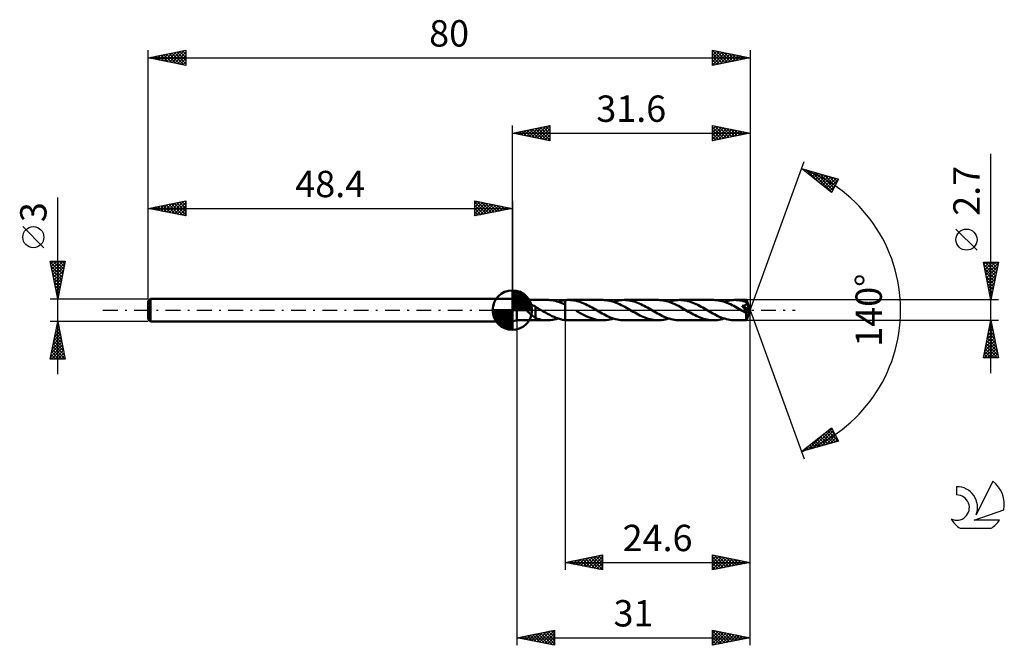
# Model space of a CAD drawing. Units: millimetres. Extents: x -17 to 114, y -44 to 39.
import ezdxf
from ezdxf.enums import TextEntityAlignment as Align

# ---------------------------------------------------------------- set-up
doc = ezdxf.new("R2010")
doc.units = ezdxf.units.MM
doc.header["$LTSCALE"] = 4.9
doc.linetypes.add('LONGDASH_DASH', pattern=[0.85, 0.4, -0.2, 0.05, -0.2])
for name, color, linetype in [('1', 4, 'CONTINUOUS'), ('2', 7, 'CONTINUOUS'), ('4', 2, 'LONGDASH_DASH'), ('CUT', 1, 'CONTINUOUS'), ('NOCUT', 7, 'CONTINUOUS'), ('SK1', 4, 'CONTINUOUS'), ('SK2', 7, 'CONTINUOUS'), ('SK4', 2, 'LONGDASH_DASH'), ('SK6', 5, 'CONTINUOUS')]:
    doc.layers.add(name, color=color, linetype=linetype)
doc.styles.get("Standard").update_dxf_attribs({"font": 'Monospac821 BT'})

msp = doc.modelspace()

# ---------------------------------------------------------------- linework, layer by layer
at = {"layer": '1', "color": 4, "linetype": 'CONTINUOUS', "lineweight": 50}
for p, q in [((49, 1.35), (48.4, 1.5)), ((48.4, -1.5), (48.4, 1.5)), ((49, 1.35), (53.06, 1.35)), ((49, -1.35), (49, 1.35)), ((53.22, 1.35), (53.01, 1.35)), ((53.44, 1.33), (53.22, 1.35)), ((53.66, 1.31), (53.44, 1.33)), ((55.24, 1.3), (55.4, 1.32)), ((55.4, 1.32), (55.47, 1.33)), ((55.4, 1.32), (55.4, 1.32)), ((55.4, 1.32), (55.4, 1.32)), ((55.4, 1.32), (55.4, 1.32)), ((55.4, 1.32), (55.4, 1.32)), ((55.4, 1.26), (55.4, 1.32)), ((55.47, 1.33), (55.54, 1.34)), ((55.54, 1.34), (55.61, 1.34)), ((55.61, 1.34), (55.68, 1.35)), ((55.68, 1.35), (55.75, 1.35)), ((55.75, 1.35), (55.82, 1.35)), ((55.82, 1.35), (55.89, 1.35)), ((56.11, 1.34), (55.89, 1.35)), ((60.41, 1.35), (55.89, 1.35)), ((56.33, 1.33), (56.11, 1.34)), ((56.56, 1.3), (56.33, 1.33)), ((60.64, 1.34), (60.41, 1.35)), ((60.86, 1.33), (60.64, 1.34)), ((61.08, 1.3), (60.86, 1.33)), ((62.54, 1.29), (62.78, 1.32)), ((62.78, 1.32), (63.01, 1.34)), ((63.01, 1.34), (63.25, 1.35)), ((63.47, 1.34), (63.25, 1.35)), ((67.77, 1.35), (63.25, 1.35)), ((63.69, 1.33), (63.47, 1.34)), ((63.91, 1.3), (63.69, 1.33)), ((67.99, 1.34), (67.77, 1.35)), ((68.22, 1.33), (67.99, 1.34)), ((68.44, 1.3), (68.22, 1.33)), ((69.9, 1.29), (70.13, 1.32)), ((70.13, 1.32), (70.37, 1.34)), ((70.37, 1.34), (70.61, 1.35)), ((70.83, 1.34), (70.61, 1.35)), ((75.13, 1.35), (70.61, 1.35)), ((71.05, 1.33), (70.83, 1.34)), ((71.27, 1.3), (71.05, 1.33)), ((75.35, 1.34), (75.13, 1.35)), ((75.58, 1.33), (75.35, 1.34)), ((75.8, 1.29), (75.58, 1.33)), ((77.26, 1.29), (77.49, 1.32)), ((77.49, 1.32), (77.73, 1.34)), ((77.73, 1.34), (77.97, 1.35)), ((78.19, 1.34), (77.97, 1.35)), ((79.5, 1.35), (77.97, 1.35)), ((78.41, 1.33), (78.19, 1.34)), ((78.63, 1.3), (78.41, 1.33)), ((79.5, 1.34), (79.5, 1.35)), ((80, 0), (79.5, 1.35)), ((79.5, 1.35), (79.5, 1.35)), ((79.5, 1.35), (79.5, 1.35)), ((79.5, 1.35), (79.5, 1.35)), ((79.5, 1.35), (79.5, 1.35)), ((79.5, 1.35), (79.5, 1.35)), ((79.5, 1.35), (79.5, 1.35)), ((79.5, 1.32), (79.5, 1.34)), ((79.5, 1.34), (79.5, 1.34)), ((79.5, 1.31), (79.5, 1.32)), ((79.5, 1.29), (79.5, 1.31)), ((49.97, 0.51), (49.98, 0.55)), ((49.97, 0.47), (49.97, 0.51)), ((49.98, 0.44), (49.97, 0.47)), ((49.98, 0.55), (49.99, 0.58)), ((49.99, 0.4), (49.98, 0.44)), ((49.99, 0.58), (50, 0.62)), ((50, 0.36), (49.99, 0.4)), ((50, 0.62), (50.02, 0.65)), ((50.02, 0.32), (50, 0.36)), ((50.02, 0.65), (50.05, 0.67)), ((50.04, 0.29), (50.02, 0.32)), ((50.06, 0.25), (50.04, 0.29)), ((50.05, 0.67), (50.08, 0.7)), ((50.08, 0.22), (50.06, 0.25)), ((50.08, 0.7), (50.11, 0.72)), ((50.1, 0.18), (50.08, 0.22)), ((50.13, 0.15), (50.1, 0.18)), ((50.11, 0.72), (50.15, 0.74)), ((50.16, 0.11), (50.13, 0.15)), ((50.15, 0.74), (50.18, 0.75)), ((50.19, 0.07), (50.16, 0.11)), ((50.18, 0.75), (50.22, 0.76)), ((50.22, 0.04), (50.19, 0.07)), ((50.22, 0.76), (50.26, 0.77)), ((50.25, 0), (50.22, 0.04)), ((50.26, 0.77), (50.3, 0.78)), ((50.3, 0.78), (50.35, 0.79)), ((50.35, 0.79), (50.39, 0.79)), ((50.39, 0.79), (50.44, 0.8)), ((50.44, 0.8), (50.49, 0.8)), ((50.54, 0.8), (50.49, 0.8)), ((50.6, 0.79), (50.54, 0.8)), ((50.65, 0.79), (50.6, 0.79)), ((50.71, 0.78), (50.65, 0.79)), ((50.77, 0.77), (50.71, 0.78)), ((50.83, 0.76), (50.77, 0.77)), ((50.89, 0.74), (50.83, 0.76)), ((50.95, 0.72), (50.89, 0.74)), ((51.01, 0.7), (50.95, 0.72)), ((51.07, 0.68), (51.01, 0.7)), ((51.13, 0.65), (51.07, 0.68)), ((51.19, 0.62), (51.13, 0.65)), ((51.25, 0.59), (51.19, 0.62)), ((51.31, 0.56), (51.25, 0.59)), ((51.37, 0.53), (51.31, 0.56)), ((51.43, 0.49), (51.37, 0.53)), ((51.49, 0.45), (51.43, 0.49)), ((51.49, 0.41), (51.49, 0.45)), ((51.59, 0.36), (51.49, 0.41)), ((51.49, 0.4), (51.49, 0.41)), ((51.49, 0.38), (51.49, 0.4)), ((51.49, 0.36), (51.49, 0.38)), ((51.49, 0.34), (51.49, 0.36)), ((51.49, 0.31), (51.49, 0.34)), ((51.49, 0.28), (51.49, 0.31)), ((51.49, 0.25), (51.49, 0.28)), ((51.49, 0.22), (51.49, 0.25)), ((51.49, 0.19), (51.49, 0.22)), ((51.49, 0.15), (51.49, 0.19)), ((51.49, 0.11), (51.49, 0.15)), ((51.49, 0.07), (51.49, 0.11)), ((51.49, 0.03), (51.49, 0.07)), ((51.49, -0.02), (51.49, 0.03)), ((51.68, 0.3), (51.59, 0.36)), ((51.78, 0.25), (51.68, 0.3)), ((51.88, 0.19), (51.78, 0.25)), ((51.98, 0.14), (51.88, 0.19)), ((52.07, 0.08), (51.98, 0.14)), ((52.1, 0.07), (52.07, 0.08)), ((52.12, 0.05), (52.1, 0.07)), ((52.14, 0.04), (52.12, 0.05)), ((52.16, 0.03), (52.14, 0.04)), ((52.19, 0.01), (52.16, 0.03)), ((52.21, 0), (52.19, 0.01)), ((52.5, -0.17), (52.21, 0)), ((53.88, 1.27), (53.66, 1.31)), ((54.09, 1.22), (53.88, 1.27)), ((54.31, 1.16), (54.09, 1.22)), ((54.53, 1.09), (54.31, 1.16)), ((54.47, 1.11), (54.63, 1.16)), ((54.75, 1.01), (54.53, 1.09)), ((54.63, 1.16), (54.78, 1.2)), ((54.96, 0.93), (54.75, 1.01)), ((54.78, 1.2), (54.94, 1.24)), ((54.94, 1.24), (55.09, 1.27)), ((55.18, 0.83), (54.96, 0.93)), ((55.09, 1.27), (55.24, 1.3)), ((55.4, 0.73), (55.18, 0.83)), ((55.4, 1.21), (55.4, 1.26)), ((55.4, 1.15), (55.4, 1.21)), ((55.4, 1.09), (55.4, 1.15)), ((55.4, 1.04), (55.4, 1.09)), ((55.4, 0.99), (55.4, 1.04)), ((55.4, 0.94), (55.4, 0.99)), ((55.4, 0.89), (55.4, 0.94)), ((55.4, 0.85), (55.4, 0.89)), ((55.4, 0.81), (55.4, 0.85)), ((55.4, 0.77), (55.4, 0.81)), ((55.4, 0.73), (55.4, 0.77)), ((55.4, 0.73), (55.4, 0.73)), ((55.4, 0.73), (55.4, 0.73)), ((55.4, 0.73), (55.4, 0.73)), ((55.4, 0.73), (55.4, 0.73)), ((55.4, 0.73), (55.4, 0.73)), ((55.4, -1.32), (55.4, 0.73)), ((55.4, -1.32), (55.4, 0.73)), ((56.78, 1.26), (56.56, 1.3)), ((57, 1.2), (56.78, 1.26)), ((57.22, 1.14), (57, 1.2)), ((57.44, 1.07), (57.22, 1.14)), ((57.66, 0.98), (57.44, 1.07)), ((57.88, 0.89), (57.66, 0.98)), ((58.11, 0.79), (57.88, 0.89)), ((58.33, 0.68), (58.11, 0.79)), ((58.55, 0.57), (58.33, 0.68)), ((58.77, 0.45), (58.55, 0.57)), ((58.99, 0.33), (58.77, 0.45)), ((59.21, 0.21), (58.99, 0.33)), ((59.43, 0.08), (59.21, 0.21)), ((59.66, -0.05), (59.43, 0.08)), ((61.31, 1.25), (61.08, 1.3)), ((61.53, 1.2), (61.31, 1.25)), ((61.76, 1.13), (61.53, 1.2)), ((61.98, 1.06), (61.76, 1.13)), ((61.83, 1.11), (62.07, 1.18)), ((62.2, 0.97), (61.98, 1.06)), ((62.07, 1.18), (62.31, 1.24)), ((62.43, 0.88), (62.2, 0.97)), ((62.31, 1.24), (62.54, 1.29)), ((62.65, 0.78), (62.43, 0.88)), ((62.88, 0.67), (62.65, 0.78)), ((63.1, 0.55), (62.88, 0.67)), ((63.33, 0.43), (63.1, 0.55)), ((63.56, 0.31), (63.33, 0.43)), ((63.78, 0.18), (63.56, 0.31)), ((64.01, 0.05), (63.78, 0.18)), ((64.14, 1.25), (63.91, 1.3)), ((64.23, -0.08), (64.01, 0.05)), ((64.36, 1.2), (64.14, 1.25)), ((64.58, 1.14), (64.36, 1.2)), ((64.8, 1.06), (64.58, 1.14)), ((65.02, 0.98), (64.8, 1.06)), ((65.24, 0.89), (65.02, 0.98)), ((65.46, 0.79), (65.24, 0.89)), ((65.68, 0.68), (65.46, 0.79)), ((65.91, 0.57), (65.68, 0.68)), ((66.13, 0.45), (65.91, 0.57)), ((66.35, 0.33), (66.13, 0.45)), ((66.57, 0.21), (66.35, 0.33)), ((66.79, 0.08), (66.57, 0.21)), ((67.01, -0.05), (66.79, 0.08)), ((68.67, 1.25), (68.44, 1.3)), ((68.89, 1.2), (68.67, 1.25)), ((69.12, 1.13), (68.89, 1.2)), ((69.34, 1.06), (69.12, 1.13)), ((69.19, 1.11), (69.43, 1.18)), ((69.56, 0.97), (69.34, 1.06)), ((69.43, 1.18), (69.66, 1.24)), ((69.79, 0.88), (69.56, 0.97)), ((69.66, 1.24), (69.9, 1.29)), ((70.01, 0.78), (69.79, 0.88)), ((70.24, 0.67), (70.01, 0.78)), ((70.46, 0.55), (70.24, 0.67)), ((70.69, 0.43), (70.46, 0.55)), ((70.91, 0.31), (70.69, 0.43)), ((71.14, 0.18), (70.91, 0.31)), ((71.36, 0.05), (71.14, 0.18)), ((71.49, 1.26), (71.27, 1.3)), ((71.59, -0.08), (71.36, 0.05)), ((71.71, 1.2), (71.49, 1.26)), ((71.93, 1.14), (71.71, 1.2)), ((72.15, 1.07), (71.93, 1.14)), ((72.37, 0.99), (72.15, 1.07)), ((72.59, 0.89), (72.37, 0.99)), ((72.81, 0.79), (72.59, 0.89)), ((73.04, 0.69), (72.81, 0.79)), ((73.26, 0.57), (73.04, 0.69)), ((73.48, 0.46), (73.26, 0.57)), ((73.7, 0.33), (73.48, 0.46)), ((73.92, 0.21), (73.7, 0.33)), ((74.15, 0.08), (73.92, 0.21)), ((74.37, -0.05), (74.15, 0.08)), ((76.03, 1.25), (75.8, 1.29)), ((76.25, 1.2), (76.03, 1.25)), ((76.47, 1.13), (76.25, 1.2)), ((76.69, 1.06), (76.47, 1.13)), ((76.55, 1.11), (76.78, 1.18)), ((76.92, 0.97), (76.69, 1.06)), ((76.78, 1.18), (77.02, 1.24)), ((77.14, 0.88), (76.92, 0.97)), ((77.02, 1.24), (77.26, 1.29)), ((77.37, 0.78), (77.14, 0.88)), ((77.59, 0.67), (77.37, 0.78)), ((77.82, 0.56), (77.59, 0.67)), ((78.04, 0.43), (77.82, 0.56)), ((78.27, 0.31), (78.04, 0.43)), ((78.49, 0.18), (78.27, 0.31)), ((78.72, 0.05), (78.49, 0.18)), ((78.85, 1.26), (78.63, 1.3)), ((78.95, -0.08), (78.72, 0.05)), ((79.07, 1.2), (78.85, 1.26)), ((78.94, 0.56), (78.98, 0.57)), ((79, 0.49), (78.94, 0.56)), ((79.93, -0.06), (78.94, 0.56)), ((78.98, 0.57), (79.02, 0.57)), ((79.06, 0.42), (79, 0.49)), ((79.02, 0.57), (79.06, 0.58)), ((79.06, 0.58), (79.1, 0.59)), ((79.11, 0.36), (79.06, 0.42)), ((79.29, 1.14), (79.07, 1.2)), ((79.1, 0.59), (79.14, 0.6)), ((79.16, 0.3), (79.11, 0.36)), ((79.14, 0.6), (79.18, 0.6)), ((79.2, 0.25), (79.16, 0.3)), ((79.18, 0.6), (79.21, 0.61)), ((79.24, 0.2), (79.2, 0.25)), ((79.21, 0.61), (79.25, 0.62)), ((79.28, 0.15), (79.24, 0.2)), ((79.25, 0.62), (79.28, 0.64)), ((79.28, 0.64), (79.31, 0.65)), ((79.31, 0.11), (79.28, 0.15)), ((79.51, 1.07), (79.29, 1.14)), ((79.31, 0.65), (79.34, 0.66)), ((79.35, 0.06), (79.31, 0.11)), ((79.34, 0.66), (79.37, 0.68)), ((79.38, 0.02), (79.35, 0.06)), ((79.37, 0.68), (79.4, 0.69)), ((79.41, -0.02), (79.38, 0.02)), ((79.4, 0.69), (79.43, 0.71)), ((79.43, 0.71), (79.45, 0.73)), ((79.45, 0.73), (79.47, 0.75)), ((79.47, 0.75), (79.49, 0.78)), ((79.49, 0.78), (79.51, 0.8)), ((79.5, 1.27), (79.5, 1.29)), ((79.51, 1.25), (79.5, 1.27)), ((79.5, -1.35), (80, 0)), ((79.51, 1.22), (79.51, 1.25)), ((79.51, 1.2), (79.51, 1.22)), ((80, 0), (79.51, 1.2)), ((79.51, 1.07), (79.51, 1.2)), ((79.51, 1.06), (79.51, 1.07)), ((79.51, 1.07), (79.51, 1.07)), ((79.52, 1.03), (79.51, 1.06)), ((79.51, 1.06), (79.51, 1.06)), ((79.51, 1.06), (79.51, 1.06)), ((79.51, 1.06), (79.51, 1.06)), ((79.51, 1.06), (79.51, 1.06)), ((79.7, 0.59), (79.51, 1.06)), ((79.51, 1.06), (79.51, 1.06)), ((79.51, 0.8), (79.52, 0.83)), ((79.53, 1), (79.52, 1.03)), ((79.52, 0.83), (79.53, 0.86)), ((79.53, 0.97), (79.53, 1)), ((79.54, 0.94), (79.53, 0.97)), ((79.53, 0.86), (79.54, 0.88)), ((79.54, 0.91), (79.54, 0.94)), ((79.54, 0.88), (79.54, 0.91)), ((79.79, 0.38), (79.7, 0.59)), ((79.84, 0.26), (79.79, 0.38)), ((79.87, 0.17), (79.84, 0.26)), ((79.89, 0.11), (79.87, 0.17)), ((79.91, 0.07), (79.89, 0.11)), ((79.92, 0.03), (79.91, 0.07)), ((79.92, 0.02), (79.91, 0.03)), ((80, 0), (79.91, 0.03)), ((79.92, 0.03), (79.91, 0.03)), ((80, 0), (79.92, 0.03)), ((79.92, 0), (79.92, 0.02)), ((79.92, -0.01), (79.92, 0)), ((50.36, -0.11), (50.25, 0)), ((50.48, -0.23), (50.36, -0.11)), ((50.59, -0.33), (50.48, -0.23)), ((50.71, -0.44), (50.59, -0.33)), ((50.82, -0.54), (50.71, -0.44)), ((50.94, -0.64), (50.82, -0.54)), ((51.05, -0.73), (50.94, -0.64)), ((51.17, -0.82), (51.05, -0.73)), ((51.28, -0.9), (51.17, -0.82)), ((51.38, -0.97), (51.28, -0.9)), ((51.49, -1.04), (51.38, -0.97)), ((51.49, -0.06), (51.49, -0.02)), ((51.49, -0.11), (51.49, -0.06)), ((51.49, -0.16), (51.49, -0.11)), ((51.49, -0.21), (51.49, -0.16)), ((51.49, -0.26), (51.49, -0.21)), ((51.49, -0.26), (51.49, -0.26)), ((51.49, -0.26), (51.49, -0.26)), ((51.49, -0.26), (51.49, -0.26)), ((51.49, -0.26), (51.49, -0.26)), ((51.49, -0.26), (51.49, -0.26)), ((51.49, -0.26), (51.49, -0.26)), ((51.49, -1.06), (51.49, -0.26)), ((51.74, -1.14), (51.49, -1.06)), ((51.99, -1.21), (51.74, -1.14)), ((52.24, -1.27), (51.99, -1.21)), ((52.49, -1.31), (52.24, -1.27)), ((52.79, -0.33), (52.5, -0.17)), ((53.08, -0.49), (52.79, -0.33)), ((53.37, -0.64), (53.08, -0.49)), ((53.66, -0.78), (53.37, -0.64)), ((53.49, -1.33), (53.74, -1.29)), ((53.95, -0.91), (53.66, -0.78)), ((53.74, -1.29), (53.98, -1.25)), ((54.24, -1.03), (53.95, -0.91)), ((53.98, -1.25), (54.23, -1.18)), ((54.23, -1.18), (54.47, -1.11)), ((54.53, -1.13), (54.24, -1.03)), ((54.82, -1.21), (54.53, -1.13)), ((55.11, -1.28), (54.82, -1.21)), ((55.4, -1.32), (55.11, -1.28)), ((57.15, -0.24), (56.87, -0.08)), ((57.42, -0.39), (57.15, -0.24)), ((57.69, -0.53), (57.42, -0.39)), ((57.96, -0.67), (57.69, -0.53)), ((58.23, -0.8), (57.96, -0.67)), ((58.5, -0.93), (58.23, -0.8)), ((58.78, -1.03), (58.5, -0.93)), ((59.05, -1.13), (58.78, -1.03)), ((59.32, -1.21), (59.05, -1.13)), ((59.6, -1.27), (59.32, -1.21)), ((59.87, -1.31), (59.6, -1.27)), ((59.88, -0.18), (59.66, -0.05)), ((60.11, -0.31), (59.88, -0.18)), ((60.33, -0.43), (60.11, -0.31)), ((60.56, -0.55), (60.33, -0.43)), ((60.78, -0.67), (60.56, -0.55)), ((61.01, -0.78), (60.78, -0.67)), ((60.88, -1.32), (61.12, -1.29)), ((61.23, -0.88), (61.01, -0.78)), ((61.12, -1.29), (61.36, -1.24)), ((61.46, -0.98), (61.23, -0.88)), ((61.36, -1.24), (61.6, -1.18)), ((61.68, -1.06), (61.46, -0.98)), ((61.6, -1.18), (61.83, -1.11)), ((61.91, -1.14), (61.68, -1.06)), ((62.13, -1.2), (61.91, -1.14)), ((62.36, -1.25), (62.13, -1.2)), ((62.58, -1.3), (62.36, -1.25)), ((62.8, -1.33), (62.58, -1.3)), ((64.46, -0.21), (64.23, -0.08)), ((64.68, -0.33), (64.46, -0.21)), ((64.9, -0.46), (64.68, -0.33)), ((65.12, -0.57), (64.9, -0.46)), ((65.34, -0.69), (65.12, -0.57)), ((65.56, -0.79), (65.34, -0.69)), ((65.78, -0.89), (65.56, -0.79)), ((66, -0.98), (65.78, -0.89)), ((66.22, -1.07), (66, -0.98)), ((66.44, -1.14), (66.22, -1.07)), ((66.66, -1.2), (66.44, -1.14)), ((66.88, -1.26), (66.66, -1.2)), ((67.11, -1.3), (66.88, -1.26)), ((67.24, -0.18), (67.01, -0.05)), ((67.33, -1.33), (67.11, -1.3)), ((67.46, -0.3), (67.24, -0.18)), ((67.68, -0.43), (67.46, -0.3)), ((67.91, -0.55), (67.68, -0.43)), ((68.14, -0.67), (67.91, -0.55)), ((68.36, -0.78), (68.14, -0.67)), ((68.24, -1.32), (68.48, -1.29)), ((68.59, -0.88), (68.36, -0.78)), ((68.48, -1.29), (68.72, -1.24)), ((68.81, -0.97), (68.59, -0.88)), ((68.72, -1.24), (68.95, -1.18)), ((69.04, -1.06), (68.81, -0.97)), ((68.95, -1.18), (69.19, -1.11)), ((69.26, -1.13), (69.04, -1.06)), ((69.49, -1.2), (69.26, -1.13)), ((69.71, -1.25), (69.49, -1.2)), ((69.94, -1.3), (69.71, -1.25)), ((70.16, -1.33), (69.94, -1.3)), ((71.81, -0.21), (71.59, -0.08)), ((72.03, -0.33), (71.81, -0.21)), ((72.25, -0.45), (72.03, -0.33)), ((72.47, -0.57), (72.25, -0.45)), ((72.69, -0.68), (72.47, -0.57)), ((72.91, -0.79), (72.69, -0.68)), ((73.13, -0.89), (72.91, -0.79)), ((73.36, -0.98), (73.13, -0.89)), ((73.58, -1.06), (73.36, -0.98)), ((73.8, -1.14), (73.58, -1.06)), ((74.02, -1.2), (73.8, -1.14)), ((74.24, -1.25), (74.02, -1.2)), ((74.46, -1.3), (74.24, -1.25)), ((74.6, -0.18), (74.37, -0.05)), ((74.68, -1.33), (74.46, -1.3)), ((74.82, -0.31), (74.6, -0.18)), ((75.05, -0.43), (74.82, -0.31)), ((75.27, -0.55), (75.05, -0.43)), ((75.49, -0.67), (75.27, -0.55)), ((75.72, -0.78), (75.49, -0.67)), ((75.6, -1.32), (75.84, -1.29)), ((75.95, -0.88), (75.72, -0.78)), ((75.84, -1.29), (76.08, -1.24)), ((76.17, -0.97), (75.95, -0.88)), ((76.08, -1.24), (76.31, -1.18)), ((76.39, -1.06), (76.17, -0.97)), ((76.31, -1.18), (76.55, -1.11)), ((76.62, -1.13), (76.39, -1.06)), ((76.84, -1.2), (76.62, -1.13)), ((77.07, -1.25), (76.84, -1.2)), ((77.29, -1.29), (77.07, -1.25)), ((77.52, -1.33), (77.29, -1.29)), ((79, -0.11), (78.95, -0.08)), ((79.05, -0.14), (79, -0.11)), ((79.11, -0.17), (79.05, -0.14)), ((79.16, -0.2), (79.11, -0.17)), ((79.21, -0.23), (79.16, -0.2)), ((79.27, -0.26), (79.21, -0.23)), ((79.3, -0.28), (79.27, -0.26)), ((79.32, -0.29), (79.3, -0.28)), ((79.35, -0.3), (79.32, -0.29)), ((79.38, -0.32), (79.35, -0.3)), ((79.41, -0.33), (79.38, -0.32)), ((79.44, -0.06), (79.41, -0.02)), ((79.43, -0.34), (79.41, -0.33)), ((79.46, -0.35), (79.43, -0.34)), ((79.46, -0.1), (79.44, -0.06)), ((79.49, -0.14), (79.46, -0.1)), ((79.48, -0.35), (79.46, -0.35)), ((79.48, -0.42), (79.93, -0.06)), ((79.51, -0.36), (79.48, -0.35)), ((79.48, -0.5), (79.48, -0.42)), ((79.48, -0.58), (79.48, -0.5)), ((79.48, -0.66), (79.48, -0.58)), ((79.48, -0.73), (79.48, -0.66)), ((79.48, -0.81), (79.48, -0.73)), ((79.48, -0.88), (79.48, -0.81)), ((79.48, -0.94), (79.48, -0.88)), ((79.48, -1.01), (79.48, -0.94)), ((79.48, -1.06), (79.48, -1.01)), ((79.49, -1.12), (79.48, -1.06)), ((79.51, -0.17), (79.49, -0.14)), ((79.49, -1.17), (79.49, -1.12)), ((79.49, -1.21), (79.49, -1.17)), ((79.49, -1.25), (79.49, -1.21)), ((79.49, -1.28), (79.49, -1.25)), ((79.49, -1.3), (79.49, -1.28)), ((79.49, -1.32), (79.49, -1.3)), ((79.53, -0.2), (79.51, -0.17)), ((79.53, -0.36), (79.51, -0.36)), ((79.54, -0.23), (79.53, -0.2)), ((79.53, -0.36), (79.54, -0.35)), ((79.55, -0.25), (79.54, -0.23)), ((79.54, -0.35), (79.56, -0.35)), ((79.56, -0.28), (79.55, -0.25)), ((79.57, -0.3), (79.56, -0.28)), ((79.56, -0.35), (79.57, -0.33)), ((79.57, -0.32), (79.57, -0.3)), ((79.57, -0.33), (79.57, -0.32)), ((79.93, -0.02), (79.92, -0.01)), ((79.93, -0.03), (79.93, -0.02)), ((79.93, -0.05), (79.93, -0.03)), ((79.93, -0.06), (79.93, -0.05)), ((48.4, -1.5), (49, -1.35)), ((49, -1.35), (53.06, -1.35)), ((52.75, -1.34), (52.49, -1.31)), ((53, -1.35), (52.75, -1.34)), ((53, -1.35), (53.24, -1.35)), ((53.24, -1.35), (53.49, -1.33)), ((55.4, -1.32), (55.4, -1.32)), ((55.4, -1.32), (55.4, -1.32)), ((55.4, -1.32), (55.4, -1.32)), ((55.4, -1.32), (55.4, -1.32)), ((55.47, -1.33), (55.4, -1.32)), ((55.54, -1.34), (55.47, -1.33)), ((55.61, -1.34), (55.54, -1.34)), ((55.68, -1.35), (55.61, -1.34)), ((55.75, -1.35), (55.68, -1.35)), ((55.82, -1.35), (55.75, -1.35)), ((55.89, -1.35), (55.82, -1.35)), ((55.89, -1.35), (60.41, -1.35)), ((60.14, -1.34), (59.87, -1.31)), ((60.41, -1.35), (60.14, -1.34)), ((60.41, -1.35), (60.65, -1.34)), ((60.65, -1.34), (60.88, -1.32)), ((63.03, -1.34), (62.8, -1.33)), ((63.25, -1.35), (63.03, -1.34)), ((63.25, -1.35), (67.77, -1.35)), ((67.55, -1.34), (67.33, -1.33)), ((67.77, -1.35), (67.55, -1.34)), ((67.77, -1.35), (68.01, -1.34)), ((68.01, -1.34), (68.24, -1.32)), ((70.38, -1.34), (70.16, -1.33)), ((70.61, -1.35), (70.38, -1.34)), ((70.61, -1.35), (75.13, -1.35)), ((74.91, -1.34), (74.68, -1.33)), ((75.13, -1.35), (74.91, -1.34)), ((75.13, -1.35), (75.37, -1.34)), ((75.37, -1.34), (75.6, -1.32)), ((77.74, -1.34), (77.52, -1.33)), ((77.97, -1.35), (77.74, -1.34)), ((77.97, -1.35), (79.5, -1.35)), ((79.49, -1.34), (79.49, -1.32)), ((79.49, -1.35), (79.49, -1.34)), ((79.5, -1.35), (79.49, -1.35)), ((79.5, -1.35), (79.5, -1.35)), ((79.5, -1.35), (79.5, -1.35)), ((79.5, -1.35), (79.5, -1.35)), ((79.5, -1.35), (79.5, -1.35)), ((79.5, -1.35), (79.5, -1.35)), ((79.5, -1.35), (79.5, -1.35))]:
    msp.add_line(p, q, dxfattribs=at)
msp.add_ellipse((80, 0), major_axis=(-1.91, 1.24), ratio=0.278612, start_param=1.362804, end_param=1.479761, dxfattribs=at)
at = {"layer": '2', "color": 7, "linetype": 'CONTINUOUS', "lineweight": 25}
for p, q in [((48.4, 1.5), (48.4, 24.5)), ((48.4, 23.5), (53.4, 24.5)), ((48.89, 23.4), (49.14, 23.65)), ((48.97, 23.61), (49.25, 23.33)), ((49.25, 23.33), (49.67, 23.75)), ((49.32, 23.68), (49.78, 23.22)), ((49.6, 23.26), (50.2, 23.86)), ((49.68, 23.76), (50.31, 23.12)), ((49.95, 23.19), (50.73, 23.97)), ((50.03, 23.83), (50.84, 23.01)), ((50.31, 23.12), (51.26, 24.07)), ((50.38, 23.9), (51.38, 22.9)), ((50.66, 23.05), (51.79, 24.18)), ((50.74, 23.97), (51.91, 22.8)), ((51.01, 22.98), (52.32, 24.28)), ((51.09, 24.04), (52.44, 22.69)), ((51.37, 22.91), (52.85, 24.39)), ((51.44, 24.11), (52.97, 22.59)), ((51.72, 22.84), (53.38, 24.5)), ((51.8, 24.18), (53.4, 22.58)), ((52.07, 22.77), (53.4, 24.09)), ((52.15, 24.25), (53.4, 23)), ((52.43, 22.69), (53.4, 23.67)), ((52.5, 24.32), (53.4, 23.43)), ((52.86, 24.39), (53.4, 23.85)), ((53.21, 24.46), (53.4, 24.27)), ((53.4, 24.5), (53.4, 22.5)), ((75, 22.5), (75, 24.5)), ((75, 24.5), (80, 23.5)), ((75, 24.42), (75.07, 24.49)), ((75, 23.99), (75.42, 24.42)), ((75, 23.57), (75.78, 24.34)), ((75, 24.31), (76.51, 22.8)), ((75, 23.14), (76.13, 24.27)), ((75, 22.72), (76.48, 24.2)), ((75, 23.89), (76.16, 22.73)), ((75.25, 22.55), (76.84, 24.13)), ((75.29, 24.44), (76.86, 22.87)), ((75.79, 22.66), (77.19, 24.06)), ((75.83, 24.33), (77.22, 22.94)), ((76.32, 22.76), (77.54, 23.99)), ((76.36, 24.23), (77.57, 23.01)), ((76.85, 22.87), (77.9, 23.92)), ((76.89, 24.12), (77.92, 23.08)), ((77.38, 22.98), (78.25, 23.85)), ((77.42, 24.02), (78.28, 23.16)), ((77.91, 23.08), (78.6, 23.78)), ((77.95, 23.91), (78.63, 23.23)), ((78.44, 23.19), (78.96, 23.71)), ((78.48, 23.8), (78.98, 23.3)), ((78.97, 23.29), (79.31, 23.64)), ((79.01, 23.7), (79.34, 23.37)), ((79.5, 23.4), (79.66, 23.57)), ((79.54, 23.59), (79.69, 23.44)), ((80, 24.5), (80, 0)), ((48.4, 23.5), (80, 23.5)), ((53.4, 22.5), (48.4, 23.5)), ((48.54, 23.47), (48.61, 23.54)), ((48.62, 23.54), (48.72, 23.44)), ((52.78, 22.62), (53.4, 23.24)), ((53.13, 22.55), (53.4, 22.82)), ((80, 23.5), (75, 22.5)), ((75, 23.46), (75.8, 22.66)), ((75, 23.04), (75.45, 22.59)), ((75, 22.61), (75.1, 22.52)), ((80, 0), (87.18, 19.73)), ((112, -8.35), (112, 20.77)), ((86.84, 18.79), (91.75, 17.4)), ((90.83, 15.62), (86.84, 18.79)), ((86.9, 18.78), (87.04, 18.63)), ((87.02, 18.65), (87.09, 18.72)), ((87.26, 18.46), (87.42, 18.63)), ((87.49, 18.61), (89.11, 16.99)), ((87.49, 18.27), (87.75, 18.53)), ((87.73, 18.09), (88.09, 18.44)), ((87.97, 17.9), (88.42, 18.35)), ((88.08, 18.44), (90.86, 15.67)), ((88.2, 17.71), (88.75, 18.25)), ((88.44, 17.52), (89.08, 18.16)), ((88.68, 18.27), (91, 15.95)), ((88.68, 17.33), (89.41, 18.06)), ((88.91, 17.15), (89.74, 17.97)), ((89.15, 16.96), (90.07, 17.88)), ((89.27, 18.1), (91.14, 16.23)), ((89.39, 16.77), (90.4, 17.78)), ((89.62, 16.58), (90.73, 17.69)), ((89.86, 17.93), (91.29, 16.51)), ((89.86, 16.39), (91.06, 17.59)), ((90.09, 16.21), (91.39, 17.5)), ((90.33, 16.02), (91.72, 17.41)), ((90.46, 17.77), (91.43, 16.79)), ((91.75, 17.4), (90.83, 15.62)), ((91.05, 17.6), (91.58, 17.07)), ((91.64, 17.43), (91.72, 17.35)), ((90.57, 15.83), (91.33, 16.6)), ((90.8, 15.64), (90.88, 15.72)), ((110.15, 7.96), (107.35, 10.76)), ((112, 1.35), (111, 6.35)), ((111, 6.35), (113, 6.35)), ((111.05, 6.08), (112.63, 4.5)), ((111.06, 6.06), (111.35, 6.35)), ((111.13, 5.7), (111.78, 6.35)), ((111.16, 5.55), (112.56, 4.15)), ((111.2, 5.35), (112.2, 6.35)), ((111.21, 6.35), (112.7, 4.85)), ((111.27, 5), (112.62, 6.35)), ((111.34, 4.64), (112.99, 6.29)), ((111.41, 4.29), (112.88, 5.76)), ((111.63, 6.35), (112.77, 5.21)), ((113, 6.35), (112, 1.35)), ((112.05, 6.35), (112.84, 5.56)), ((112.48, 6.35), (112.91, 5.91)), ((112.9, 6.35), (112.98, 6.27)), ((111.27, 5.02), (112.49, 3.79)), ((111.37, 4.48), (112.42, 3.44)), ((111.48, 3.94), (112.78, 5.23)), ((111.48, 3.95), (112.35, 3.09)), ((111.55, 3.58), (112.67, 4.7)), ((111.62, 3.23), (112.56, 4.17)), ((111.59, 3.42), (112.28, 2.73)), ((111.69, 2.88), (112.46, 3.64)), ((111.69, 2.89), (112.21, 2.38)), ((111.77, 2.52), (112.35, 3.11)), ((113, 1.35), (79.51, 1.35)), ((111.8, 2.36), (112.14, 2.03)), ((111.84, 2.17), (112.25, 2.58)), ((111.9, 1.83), (112.06, 1.67)), ((111.91, 1.81), (112.14, 2.05)), ((111.98, 1.46), (112.03, 1.52)), ((80, -34.5), (80, 0)), ((80, -44.5), (80, 0)), ((80, 0), (87.18, -19.73)), ((49, -1.35), (49, -44.5)), ((55.4, -1.35), (55.4, -34.5)), ((79.51, -1.35), (113, -1.35)), ((111, -6.35), (112, -1.35)), ((111.72, -2.74), (112.19, -2.28)), ((111.81, -2.31), (112.29, -2.79)), ((111.83, -2.21), (112.11, -1.92)), ((111.88, -1.96), (112.18, -2.26)), ((111.93, -1.68), (112.04, -1.57)), ((111.95, -1.61), (112.08, -1.73)), ((112, -1.35), (113, -6.35)), ((111.3, -4.86), (112.47, -3.69)), ((111.4, -4.33), (112.4, -3.34)), ((111.51, -3.8), (112.33, -2.98)), ((111.52, -3.73), (112.71, -4.92)), ((111.6, -3.37), (112.61, -4.39)), ((111.62, -3.27), (112.26, -2.63)), ((111.67, -3.02), (112.5, -3.86)), ((111.74, -2.67), (112.4, -3.33)), ((111.08, -6.35), (112.68, -4.75)), ((111.09, -5.92), (112.61, -4.4)), ((111.19, -5.39), (112.54, -4.04)), ((111.24, -5.14), (112.45, -6.35)), ((111.31, -4.79), (112.87, -6.35)), ((111.38, -4.43), (112.93, -5.98)), ((111.45, -4.08), (112.82, -5.45)), ((111.51, -6.35), (112.75, -5.1)), ((113, -6.35), (111, -6.35)), ((111.03, -6.2), (111.18, -6.35)), ((111.1, -5.85), (111.6, -6.35)), ((111.17, -5.5), (112.03, -6.35)), ((111.93, -6.35), (112.82, -5.46)), ((112.35, -6.35), (112.89, -5.81)), ((112.78, -6.35), (112.96, -6.17)), ((86.84, -18.79), (90.83, -15.62)), ((90.79, -15.66), (90.92, -15.79)), ((90.83, -15.62), (91.75, -17.4)), ((87.67, -18.56), (89.75, -16.48)), ((88.26, -18.39), (90.9, -15.75)), ((88.86, -18.22), (91.04, -16.03)), ((89.13, -16.97), (90.04, -17.88)), ((89.37, -16.78), (90.37, -17.79)), ((89.45, -18.05), (91.19, -16.31)), ((89.6, -16.6), (90.7, -17.7)), ((89.84, -16.41), (91.03, -17.6)), ((90.04, -17.88), (91.33, -16.59)), ((90.08, -16.22), (91.36, -17.51)), ((90.31, -16.03), (91.69, -17.41)), ((90.55, -15.84), (91.37, -16.66)), ((90.64, -17.71), (91.48, -16.87)), ((91.75, -17.4), (86.84, -18.79)), ((87.08, -18.73), (87.67, -18.13)), ((87.48, -18.29), (87.73, -18.54)), ((87.71, -18.1), (88.06, -18.45)), ((87.95, -17.91), (88.39, -18.35)), ((88.19, -17.72), (88.72, -18.26)), ((88.42, -17.54), (89.05, -18.17)), ((88.66, -17.35), (89.38, -18.07)), ((88.89, -17.16), (89.71, -17.98)), ((91.23, -17.55), (91.62, -17.16)), ((87, -18.66), (87.07, -18.73)), ((87.24, -18.48), (87.4, -18.63)), ((55.4, -33.5), (60.4, -32.5)), ((58.22, -34.06), (59.64, -32.65)), ((58.58, -34.14), (60.17, -32.55)), ((59.49, -32.68), (60.4, -33.59)), ((59.85, -32.61), (60.4, -33.16)), ((60.2, -32.54), (60.4, -32.74)), ((60.4, -32.5), (60.4, -34.5)), ((75, -34.5), (75, -32.5)), ((75, -32.5), (80, -33.5)), ((75, -32.73), (75.19, -32.54)), ((75, -33.16), (75.55, -32.61)), ((75, -33.58), (75.9, -32.68)), ((75.22, -32.54), (76.81, -34.14)), ((75.75, -32.65), (77.17, -34.07)), ((55.4, -33.5), (80, -33.5)), ((60.4, -34.5), (55.4, -33.5)), ((55.6, -33.46), (55.71, -33.56)), ((55.75, -33.57), (55.93, -33.39)), ((55.96, -33.39), (56.24, -33.67)), ((56.1, -33.64), (56.46, -33.29)), ((56.31, -33.32), (56.77, -33.77)), ((56.46, -33.71), (56.99, -33.18)), ((56.67, -33.25), (57.3, -33.88)), ((56.81, -33.78), (57.52, -33.08)), ((57.02, -33.18), (57.83, -33.99)), ((57.16, -33.85), (58.05, -32.97)), ((57.37, -33.11), (58.36, -34.09)), ((57.52, -33.92), (58.58, -32.86)), ((57.73, -33.03), (58.89, -34.2)), ((57.87, -33.99), (59.11, -32.76)), ((58.08, -32.96), (59.42, -34.3)), ((58.43, -32.89), (59.95, -34.41)), ((58.79, -32.82), (60.4, -34.44)), ((58.93, -34.21), (60.4, -32.74)), ((59.14, -32.75), (60.4, -34.01)), ((59.29, -34.28), (60.4, -33.16)), ((59.64, -34.35), (60.4, -33.59)), ((59.99, -34.42), (60.4, -34.01)), ((75, -34), (76.25, -32.75)), ((75, -32.75), (76.46, -34.21)), ((75, -34.43), (76.61, -32.82)), ((75, -33.17), (76.11, -34.28)), ((80, -33.5), (75, -34.5)), ((75, -33.6), (75.75, -34.35)), ((75.44, -34.41), (76.96, -32.89)), ((75.97, -34.31), (77.31, -32.96)), ((76.28, -32.76), (77.52, -34)), ((76.5, -34.2), (77.67, -33.03)), ((76.81, -32.86), (77.88, -33.92)), ((77.03, -34.09), (78.02, -33.1)), ((77.34, -32.97), (78.23, -33.85)), ((77.56, -33.99), (78.37, -33.17)), ((77.87, -33.07), (78.58, -33.78)), ((78.09, -33.88), (78.73, -33.25)), ((78.4, -33.18), (78.94, -33.71)), ((78.62, -33.78), (79.08, -33.32)), ((78.93, -33.29), (79.29, -33.64)), ((79.15, -33.67), (79.44, -33.39)), ((79.46, -33.39), (79.64, -33.57)), ((79.68, -33.56), (79.79, -33.46)), ((80, -33.5), (80, -33.5)), ((60.35, -34.49), (60.4, -34.44)), ((75, -34.02), (75.4, -34.42)), ((75, -34.44), (75.05, -34.49)), ((49, -43.5), (54, -42.5)), ((50.23, -43.75), (50.84, -43.13)), ((50.58, -43.82), (51.37, -43.03)), ((50.74, -43.15), (51.61, -44.02)), ((50.94, -43.89), (51.9, -42.92)), ((51.09, -43.08), (52.14, -44.13)), ((51.29, -43.96), (52.43, -42.81)), ((51.45, -43.01), (52.67, -44.23)), ((51.64, -44.03), (52.96, -42.71)), ((51.8, -42.94), (53.2, -44.34)), ((52, -44.1), (53.49, -42.6)), ((52.15, -42.87), (53.73, -44.45)), ((52.35, -44.17), (54, -42.52)), ((52.51, -42.8), (54, -44.29)), ((52.7, -44.24), (54, -42.94)), ((52.86, -42.73), (54, -43.87)), ((53.22, -42.66), (54, -43.44)), ((53.57, -42.59), (54, -43.02)), ((53.92, -42.52), (54, -42.59)), ((54, -42.5), (54, -44.5)), ((75, -44.5), (75, -42.5)), ((75, -42.5), (80, -43.5)), ((75, -42.55), (75.04, -42.51)), ((75, -42.56), (76.61, -44.18)), ((75, -42.97), (75.39, -42.58)), ((75, -43.4), (75.75, -42.65)), ((75, -43.82), (76.1, -42.72)), ((75, -44.25), (76.45, -42.79)), ((75, -42.99), (76.26, -44.25)), ((75.21, -44.46), (76.81, -42.86)), ((75.45, -42.59), (76.97, -44.11)), ((75.74, -44.35), (77.16, -42.93)), ((75.98, -42.7), (77.32, -44.04)), ((76.27, -44.25), (77.52, -43)), ((76.51, -42.8), (77.67, -43.97)), ((76.8, -44.14), (77.87, -43.07)), ((77.04, -42.91), (78.03, -43.89)), ((77.33, -44.03), (78.22, -43.14)), ((77.57, -43.01), (78.38, -43.82)), ((78.1, -43.12), (78.73, -43.75)), ((49, -43.5), (80, -43.5)), ((54, -44.5), (49, -43.5)), ((49.17, -43.53), (49.25, -43.45)), ((49.33, -43.43), (49.49, -43.6)), ((49.52, -43.6), (49.78, -43.34)), ((49.68, -43.36), (50.02, -43.7)), ((49.88, -43.68), (50.31, -43.24)), ((50.03, -43.29), (50.55, -43.81)), ((50.39, -43.22), (51.08, -43.92)), ((53.06, -44.31), (54, -43.37)), ((53.41, -44.38), (54, -43.79)), ((53.76, -44.45), (54, -44.22)), ((75, -43.41), (75.91, -44.32)), ((80, -43.5), (75, -44.5)), ((75, -43.84), (75.55, -44.39)), ((75, -44.26), (75.2, -44.46)), ((77.86, -43.93), (78.58, -43.22)), ((78.39, -43.82), (78.93, -43.29)), ((78.63, -43.23), (79.09, -43.68)), ((78.92, -43.72), (79.28, -43.36)), ((79.16, -43.33), (79.44, -43.61)), ((79.46, -43.61), (79.64, -43.43)), ((79.69, -43.44), (79.8, -43.54)), ((79.99, -43.5), (79.99, -43.5))]:
    msp.add_line(p, q, dxfattribs=at)
msp.add_circle((108.75, 9.36), 1.4, dxfattribs=at)
msp.add_arc((80, 0), 20, 290, 70, dxfattribs=at)
at = {"layer": '4', "color": 2, "linetype": 'LONGDASH_DASH', "lineweight": 25}
msp.add_line((48.4, 0), (80, 0), dxfattribs=at)
at = {"layer": 'CUT', "color": 1, "linetype": 'CONTINUOUS', "lineweight": 25}
for p, q in [((79.51, 1.35), (55.4, 1.35)), ((55.4, 1.35), (55.4, 0)), ((80, 0), (79.51, 1.35)), ((55.4, 0), (80, 0))]:
    msp.add_line(p, q, dxfattribs=at)
at = {"layer": 'NOCUT', "color": 7, "linetype": 'CONTINUOUS', "lineweight": 25}
for p, q in [((49, 1.35), (48.4, 1.5)), ((48.4, 1.5), (48.4, 0)), ((55.4, 1.35), (49, 1.35)), ((55.4, 0), (55.4, 1.35)), ((55.4, 1.35), (55.4, 1.35)), ((55.4, 1.35), (55.4, 0)), ((55.4, 1.35), (55.4, 0)), ((48.4, 0), (55.4, 0))]:
    msp.add_line(p, q, dxfattribs=at)
at = {"layer": 'SK1', "color": 4, "linetype": 'CONTINUOUS', "lineweight": 50}
for p, q in [((48.4, 0), (48.4, 2.62)), ((48.4, 2.56), (48.47, 2.62)), ((0.3, 1.5), (0, 1.2)), ((48.4, 1.5), (0.3, 1.5)), ((0.3, 1.5), (0.3, -1.5)), ((48.4, 2.19), (48.81, 2.59)), ((48.4, 2.56), (50.96, 0)), ((48.4, 1.81), (49.11, 2.53)), ((48.4, 1.44), (49.39, 2.43)), ((48.4, 1.07), (49.64, 2.31)), ((48.4, 2.19), (50.59, 0)), ((48.4, 0.7), (49.87, 2.17)), ((48.4, 0.33), (50.08, 2.01)), ((48.4, 1.81), (50.21, 0)), ((48.4, 1.44), (49.84, 0)), ((48.44, 0), (50.28, 1.83)), ((48.72, 2.6), (51, 0.32)), ((48.81, 0), (50.45, 1.64)), ((49.18, 0), (50.61, 1.42)), ((49.2, 2.5), (50.9, 0.8)), ((49.96, 2.11), (50.51, 1.56)), ((0, 1.2), (0, -1.2)), ((48.4, 0), (45.77, 0)), ((45.78, -0.07), (45.84, 0)), ((45.81, -0.41), (46.21, 0)), ((45.87, -0.71), (46.59, 0)), ((45.97, -0.99), (46.96, 0)), ((46.09, -1.24), (47.33, 0)), ((46.13, 0), (48.4, -2.27)), ((46.23, -1.47), (47.7, 0)), ((46.39, -1.68), (48.07, 0)), ((46.5, 0), (48.4, -1.9)), ((46.87, 0), (48.4, -1.53)), ((47.24, 0), (48.4, -1.16)), ((47.62, 0), (48.4, -0.78)), ((47.99, 0), (48.4, -0.41)), ((48.36, 0), (48.4, -0.04)), ((48.4, 1.07), (49.47, 0)), ((48.4, 0.7), (49.1, 0)), ((48.4, 0.33), (48.73, 0)), ((48.4, 0), (51.02, 0)), ((48.4, -2.62), (48.4, 0)), ((49.56, 0), (50.74, 1.19)), ((49.93, 0), (50.85, 0.93)), ((50.3, 0), (50.94, 0.65)), ((50.67, 0), (51, 0.33)), ((0, -1.2), (0.3, -1.5)), ((45.78, -0.02), (48.38, -2.62)), ((45.81, -0.42), (47.98, -2.59)), ((45.95, -0.93), (47.47, -2.45)), ((46.57, -1.88), (48.4, -0.04)), ((46.76, -2.05), (48.4, -0.41)), ((46.98, -2.21), (48.4, -0.78)), ((47.21, -2.34), (48.4, -1.16)), ((0.3, -1.5), (48.4, -1.5)), ((47.47, -2.45), (48.4, -1.53)), ((47.75, -2.54), (48.4, -1.9)), ((48.07, -2.6), (48.4, -2.27))]:
    msp.add_line(p, q, dxfattribs=at)
for start, end in [(90, 180), (0, 90), (180, 270), (270, 0)]:
    msp.add_arc((48.4, 0), 2.62, start, end, dxfattribs=at)
at = {"layer": 'SK2', "color": 7, "linetype": 'CONTINUOUS', "lineweight": 25}
for p, q in [((0, 3), (0, 34.5)), ((0, 33.5), (5, 34.5)), ((1.78, 33.14), (2.67, 34.03)), ((2.14, 33.07), (3.2, 34.14)), ((2.49, 33), (3.73, 34.25)), ((2.8, 34.06), (4.2, 32.66)), ((2.84, 32.93), (4.26, 34.35)), ((3.15, 34.13), (4.73, 32.55)), ((3.2, 32.86), (4.79, 34.46)), ((3.51, 34.2), (5, 32.71)), ((3.55, 32.79), (5, 34.24)), ((3.86, 34.27), (5, 33.13)), ((4.21, 34.34), (5, 33.56)), ((4.57, 34.41), (5, 33.98)), ((4.92, 34.48), (5, 34.41)), ((5, 34.5), (5, 32.5)), ((75, 32.5), (75, 34.5)), ((75, 34.5), (80, 33.5)), ((75, 34.49), (76.66, 32.83)), ((75, 34.24), (75.22, 34.46)), ((75, 33.81), (75.57, 34.39)), ((75, 33.39), (75.93, 34.31)), ((75, 32.96), (76.28, 34.24)), ((75, 32.54), (76.63, 34.17)), ((75, 34.07), (76.31, 32.76)), ((75.48, 32.6), (76.99, 34.1)), ((75.52, 34.4), (77.02, 32.9)), ((76.01, 32.7), (77.34, 34.03)), ((76.05, 34.29), (77.37, 32.97)), ((76.58, 34.18), (77.72, 33.04)), ((77.11, 34.08), (78.08, 33.12)), ((80, 34.5), (80, 0)), ((0, 33.5), (80, 33.5)), ((5, 32.5), (0, 33.5)), ((0.01, 33.5), (0.02, 33.5)), ((0.33, 33.57), (0.49, 33.4)), ((0.37, 33.43), (0.55, 33.61)), ((0.68, 33.64), (1.02, 33.3)), ((0.72, 33.36), (1.08, 33.72)), ((1.03, 33.71), (1.55, 33.19)), ((1.07, 33.29), (1.61, 33.82)), ((1.39, 33.78), (2.08, 33.08)), ((1.43, 33.21), (2.14, 33.93)), ((1.74, 33.85), (2.61, 32.98)), ((2.09, 33.92), (3.14, 32.87)), ((2.45, 33.99), (3.67, 32.77)), ((3.9, 32.72), (5, 33.82)), ((4.26, 32.65), (5, 33.39)), ((4.61, 32.58), (5, 32.97)), ((75, 33.65), (75.95, 32.69)), ((80, 33.5), (75, 32.5)), ((75, 33.22), (75.6, 32.62)), ((75, 32.8), (75.25, 32.55)), ((76.54, 32.81), (77.7, 33.96)), ((77.07, 32.91), (78.05, 33.89)), ((77.6, 33.02), (78.4, 33.82)), ((77.64, 33.97), (78.43, 33.19)), ((78.13, 33.13), (78.76, 33.75)), ((78.17, 33.87), (78.78, 33.26)), ((78.66, 33.23), (79.11, 33.68)), ((78.7, 33.76), (79.14, 33.33)), ((79.2, 33.34), (79.46, 33.61)), ((79.24, 33.65), (79.49, 33.4)), ((79.73, 33.45), (79.82, 33.54)), ((79.77, 33.55), (79.84, 33.47)), ((4.96, 32.51), (5, 32.54)), ((-12, -8.5), (-12, 14.97)), ((0, 1.5), (0, 14.5)), ((0, 13.5), (5, 14.5)), ((3.15, 12.87), (4.72, 14.44)), ((4.52, 14.4), (5, 13.92)), ((4.87, 14.47), (5, 14.35)), ((5, 14.5), (5, 12.5)), ((43.4, 12.5), (43.4, 14.5)), ((43.4, 14.5), (48.4, 13.5)), ((43.4, 14.09), (43.74, 14.43)), ((43.72, 14.44), (45.28, 12.88)), ((48.4, 14.5), (48.4, 1.5)), ((0, 13.5), (48.4, 13.5)), ((5, 12.5), (0, 13.5)), ((0.28, 13.56), (0.41, 13.42)), ((0.32, 13.44), (0.48, 13.6)), ((0.63, 13.63), (0.94, 13.31)), ((0.67, 13.37), (1.01, 13.7)), ((0.98, 13.7), (1.47, 13.21)), ((1.03, 13.29), (1.54, 13.81)), ((1.34, 13.77), (2, 13.1)), ((1.38, 13.22), (2.07, 13.91)), ((1.69, 13.84), (2.53, 12.99)), ((1.73, 13.15), (2.6, 14.02)), ((2.04, 13.91), (3.07, 12.89)), ((2.09, 13.08), (3.13, 14.13)), ((2.4, 13.98), (3.6, 12.78)), ((2.44, 13.01), (3.66, 14.23)), ((2.75, 14.05), (4.13, 12.67)), ((2.79, 12.94), (4.19, 14.34)), ((3.1, 14.12), (4.66, 12.57)), ((3.46, 14.19), (5, 12.65)), ((3.5, 12.8), (5, 14.3)), ((3.81, 14.26), (5, 13.07)), ((3.85, 12.73), (5, 13.88)), ((4.16, 14.33), (5, 13.5)), ((4.21, 12.66), (5, 13.45)), ((43.4, 13.67), (44.09, 14.36)), ((43.4, 14.33), (44.93, 12.81)), ((43.4, 13.24), (44.45, 14.29)), ((43.4, 12.82), (44.8, 14.22)), ((43.4, 13.91), (44.57, 12.73)), ((48.4, 13.5), (43.4, 12.5)), ((43.4, 13.49), (44.22, 12.66)), ((43.53, 12.53), (45.15, 14.15)), ((44.06, 12.63), (45.51, 14.08)), ((44.25, 14.33), (45.64, 12.95)), ((44.59, 12.74), (45.86, 14.01)), ((44.78, 14.22), (45.99, 13.02)), ((45.12, 12.84), (46.21, 13.94)), ((45.31, 14.12), (46.34, 13.09)), ((45.65, 12.95), (46.57, 13.87)), ((45.84, 14.01), (46.7, 13.16)), ((46.18, 13.06), (46.92, 13.8)), ((46.37, 13.91), (47.05, 13.23)), ((46.71, 13.16), (47.28, 13.72)), ((46.9, 13.8), (47.4, 13.3)), ((47.24, 13.27), (47.63, 13.65)), ((47.43, 13.69), (47.76, 13.37)), ((47.77, 13.37), (47.98, 13.58)), ((47.97, 13.59), (48.11, 13.44)), ((48.3, 13.48), (48.34, 13.51)), ((4.56, 12.59), (5, 13.03)), ((4.91, 12.52), (5, 12.6)), ((43.4, 13.06), (43.87, 12.59)), ((43.4, 12.64), (43.51, 12.52)), ((-13.85, 8.29), (-16.65, 11.09)), ((-12, 1.5), (-13, 6.5)), ((-13, 6.5), (-11, 6.5)), ((-13, 6.49), (-12.98, 6.5)), ((-12.98, 6.38), (-11.35, 4.76)), ((-12.93, 6.13), (-12.56, 6.5)), ((-12.87, 5.85), (-11.42, 4.4)), ((-12.86, 5.78), (-12.13, 6.5)), ((-12.78, 5.42), (-11.71, 6.5)), ((-12.76, 5.32), (-11.49, 4.05)), ((-12.71, 5.07), (-11.29, 6.5)), ((-12.67, 6.5), (-11.28, 5.11)), ((-12.64, 4.72), (-11.03, 6.33)), ((-12.57, 4.36), (-11.14, 5.8)), ((-12.5, 4.01), (-11.25, 5.27)), ((-12.24, 6.5), (-11.21, 5.46)), ((-11, 6.5), (-12, 1.5)), ((-11.82, 6.5), (-11.14, 5.82)), ((-11.4, 6.5), (-11.07, 6.17)), ((-12.66, 4.79), (-11.56, 3.7)), ((-12.55, 4.26), (-11.63, 3.34)), ((-12.43, 3.66), (-11.35, 4.74)), ((-12.36, 3.3), (-11.46, 4.2)), ((-12.45, 3.73), (-11.7, 2.99)), ((-12.34, 3.2), (-11.77, 2.64)), ((-12.29, 2.95), (-11.57, 3.67)), ((-12.23, 2.67), (-11.84, 2.28)), ((-12.22, 2.6), (-11.67, 3.14)), ((-13, 1.5), (0, 1.5)), ((-12.15, 2.24), (-11.78, 2.61)), ((-12.13, 2.14), (-11.91, 1.93)), ((-12.08, 1.89), (-11.88, 2.08)), ((-12.02, 1.61), (-11.99, 1.57)), ((-12.01, 1.54), (-11.99, 1.55)), ((-12, -1.5), (-13, -1.5)), ((-13, -6.5), (-12, -1.5)), ((-12.3, -3), (-11.8, -2.5)), ((-12.19, -2.47), (-11.87, -2.15)), ((-12.17, -2.36), (-11.74, -2.79)), ((-12.1, -2.01), (-11.85, -2.26)), ((-12.09, -1.94), (-11.94, -1.79)), ((-12.03, -1.65), (-11.95, -1.73)), ((0, -1.5), (-12, -1.5)), ((-12, -1.5), (-11, -6.5)), ((-12.72, -5.12), (-11.52, -3.91)), ((-12.62, -4.59), (-11.59, -3.56)), ((-12.51, -4.06), (-11.66, -3.21)), ((-12.45, -3.77), (-11.32, -4.91)), ((-12.41, -3.53), (-11.73, -2.85)), ((-12.38, -3.42), (-11.42, -4.38)), ((-12.31, -3.07), (-11.53, -3.85)), ((-12.24, -2.71), (-11.64, -3.32)), ((-12.94, -6.18), (-11.38, -4.62)), ((-12.83, -5.65), (-11.45, -4.27)), ((-12.83, -6.5), (-11.31, -4.97)), ((-12.74, -5.19), (-11.43, -6.5)), ((-12.67, -4.83), (-11, -6.5)), ((-12.6, -4.48), (-11.11, -5.97)), ((-12.53, -4.13), (-11.21, -5.44)), ((-11, -6.5), (-13, -6.5)), ((-12.95, -6.25), (-12.7, -6.5)), ((-12.88, -5.89), (-12.27, -6.5)), ((-12.81, -5.54), (-11.85, -6.5)), ((-12.41, -6.5), (-11.23, -5.33)), ((-11.98, -6.5), (-11.16, -5.68)), ((-11.56, -6.5), (-11.09, -6.04)), ((-11.13, -6.5), (-11.02, -6.39))]:
    msp.add_line(p, q, dxfattribs=at)
msp.add_circle((-15.25, 9.69), 1.4, dxfattribs=at)
at = {"layer": 'SK4', "color": 2, "linetype": 'LONGDASH_DASH', "lineweight": 25}
msp.add_line((-6, 0), (86, 0), dxfattribs=at)
at = {"layer": 'SK6', "color": 5, "linetype": 'CONTINUOUS', "lineweight": 25}
for p, q in [((107.44, -23.43), (107.44, -24.54)), ((112.23, -22.73), (110.04, -27.19)), ((109.78, -27.89), (113.7, -26.53)), ((113.14, -27.89), (109.78, -27.89)), ((107.9, -28.97), (112.04, -28.97))]:
    msp.add_line(p, q, dxfattribs=at)
for centre, radius, start, end in [((107.46, -26.2), 2.76, 338.9379, 90.4446), ((109.97, -25.78), 3.8, 348.7239, 53.4691), ((107.45, -26.22), 1.68, 243.4215, 90.3602), ((109.97, -25.78), 3.8, 210.5484, 236.978), ((109.97, -25.78), 3.8, 303.022, 326.3732)]:
    msp.add_arc(centre, radius, start, end, dxfattribs=at)

# ---------------------------------------------------------------- texts
at = {"layer": '2', "color": 7, "linetype": 'CONTINUOUS', "lineweight": 25}
for s, p in [('31.6', (64.2, 25)), ('24.6', (67.7, -32)), ('31', (64.5, -42))]:
    msp.add_text(s, height=3.5, dxfattribs=at).set_placement(p, align=Align.CENTER)
for s, p in [('2.7', (110.5, 15.84)), ('140°', (97.5, 0))]:
    msp.add_text(s, height=3.5, rotation=90, dxfattribs=at).set_placement(p, align=Align.CENTER)
at = {"layer": 'SK2', "color": 7, "linetype": 'CONTINUOUS', "lineweight": 25}
for s, p in [('80', (40, 35)), ('48.4', (24.2, 15))]:
    msp.add_text(s, height=3.5, dxfattribs=at).set_placement(p, align=Align.CENTER)
msp.add_text('3', height=3.5, rotation=90, dxfattribs=at).set_placement((-13.5, 13.01), align=Align.CENTER)

doc.saveas('drawing.dxf')
